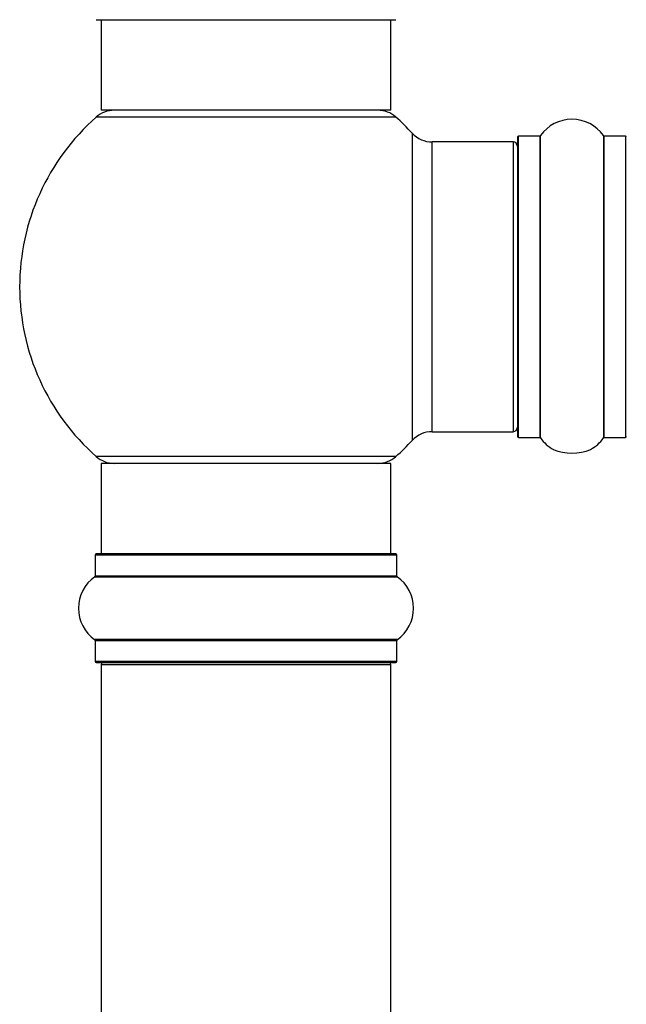
# Model space of a CAD drawing. Units: millimetres. Extents: x 0 to 1464, y 0 to 3421.
# Drawn here: x 487 to 554, y 1845 to 1954 of the extents above; entities that cross this region are included whole.
import ezdxf

# ---------------------------------------------------------------- set-up
doc = ezdxf.new("R2010")
doc.units = ezdxf.units.MM
doc.layers.add('DV1_Défaut', color=7, linetype='Continuous')
doc.layers.add('Défaut', color=7, linetype='Continuous')

# ---------------------------------------------------------------- blocks, each defined once
blk = doc.blocks.new('SE')
at = {"layer": 'DV1_Défaut', "color": 7, "linetype": 'Continuous'}
for p, q in [((495.39, 1953.91), (528.49, 1953.91)), ((495.94, 1953.91), (495.94, 1943.91)), ((527.94, 1943.91), (527.94, 1953.91)), ((527.94, 1943.91), (495.94, 1943.91)), ((528.48, 1943.16), (495.41, 1943.16)), ((530.31, 1941.38), (530.31, 1907.45)), ((532.51, 1908.41), (532.51, 1940.41)), ((541.44, 1940.41), (532.51, 1940.41)), ((541.44, 1940.41), (541.44, 1908.41)), ((541.94, 1940.96), (541.94, 1907.86)), ((542.04, 1907.76), (542.04, 1941.06)), ((544.39, 1941.06), (542.04, 1941.06)), ((544.39, 1941.06), (544.39, 1907.76)), ((544.47, 1907.72), (544.47, 1941.11)), ((551.41, 1941.11), (551.41, 1907.72)), ((551.5, 1907.76), (551.5, 1941.06)), ((553.84, 1941.06), (551.5, 1941.06)), ((553.84, 1941.06), (553.84, 1907.76)), ((532.51, 1908.41), (541.44, 1908.41)), ((542.04, 1907.76), (544.39, 1907.76)), ((551.5, 1907.76), (553.84, 1907.76)), ((528.48, 1905.66), (495.41, 1905.66)), ((527.94, 1904.91), (495.94, 1904.91)), ((495.94, 1904.91), (495.94, 1894.91)), ((527.94, 1894.91), (527.94, 1904.91)), ((495.29, 1894.81), (528.59, 1894.81)), ((495.29, 1894.81), (495.29, 1892.47)), ((528.49, 1894.91), (495.39, 1894.91)), ((528.59, 1892.47), (528.59, 1894.81)), ((495.25, 1892.38), (528.64, 1892.38)), ((528.59, 1892.47), (495.29, 1892.47)), ((528.64, 1885.44), (495.25, 1885.44)), ((495.29, 1885.36), (528.59, 1885.36)), ((495.29, 1885.36), (495.29, 1883.01)), ((528.59, 1883.01), (528.59, 1885.36)), ((528.59, 1883.01), (495.29, 1883.01)), ((495.39, 1882.91), (528.49, 1882.91)), ((495.94, 1882.71), (527.94, 1882.71)), ((495.94, 1882.71), (495.94, 1816.11)), ((527.94, 1816.11), (527.94, 1882.71))]:
    blk.add_line(p, q, dxfattribs=at)
for centre, radius, start, end in [((497.39, 1940.91), 3, 90, 131.4096), ((526.5, 1940.91), 3, 48.5904, 90), ((511.94, 1924.41), 25, 131.4096, 228.5904), ((511.94, 1924.41), 25, 42.7321, 48.5904), ((547.94, 1938.68), 4.24, 34.9821, 145.0179), ((532.51, 1943.41), 3, 222.7321, 270), ((541.44, 1939.91), 0.5, 0, 90), ((542.04, 1940.96), 0.1, 90, 180), ((544.39, 1941.16), 0.1, 270, 325.0179), ((551.5, 1941.16), 0.1, 214.9821, 270), ((553.84, 1940.96), 0.1, 0, 90), ((541.44, 1908.91), 0.5, 270, 0), ((532.51, 1905.41), 3, 90, 137.2679), ((542.04, 1907.86), 0.1, 180, 270), ((544.39, 1907.66), 0.1, 34.9821, 90), ((547.94, 1910.15), 4.24, 214.9821, 241.1068), ((547.94, 1910.15), 4.24, 299.1889, 325.0179), ((551.5, 1907.66), 0.1, 90, 145.0179), ((553.84, 1907.86), 0.1, 270, 0), ((511.94, 1924.41), 25, 311.4096, 317.2679), ((547.94, 1911.27), 5.24, 246.675, 293.3251), ((547.06, 1908.96), 2.77, 244.6486, 246.5281), ((497.39, 1907.91), 3, 228.5904, 270), ((526.5, 1907.91), 3, 270, 311.4096), ((495.39, 1894.81), 0.1, 90, 180), ((528.49, 1894.81), 0.1, 0, 90), ((497.68, 1888.91), 4.24, 124.9821, 235.0179), ((495.19, 1892.47), 0.1, 304.9821, 0), ((528.69, 1892.47), 0.1, 180, 235.0179), ((526.21, 1888.91), 4.24, 304.9821, 55.0179), ((495.19, 1885.36), 0.1, 0, 55.0179), ((528.69, 1885.36), 0.1, 124.9821, 180), ((495.39, 1883.01), 0.1, 180, 270), ((496.14, 1882.71), 0.2, 90, 180), ((527.74, 1882.71), 0.2, 0, 90), ((528.49, 1883.01), 0.1, 270, 0)]:
    blk.add_arc(centre, radius, start, end, dxfattribs=at)

msp = doc.modelspace()

# ---------------------------------------------------------------- block references
at = {"layer": 'Défaut'}
msp.add_blockref('SE', (0, 0), dxfattribs=at)

doc.saveas('drawing.dxf')
